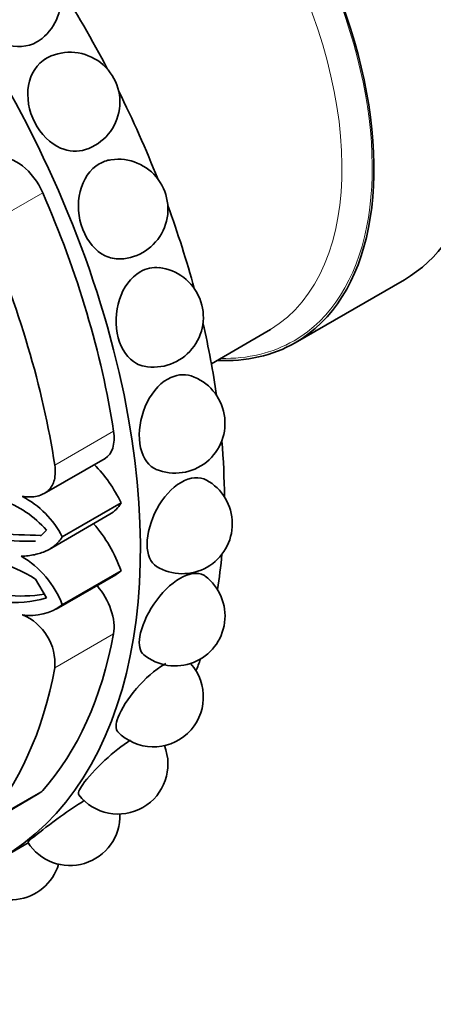
# Model space of a CAD drawing. Units: millimetres. Extents: x 0 to 1602, y 0 to 1763.
# Drawn here: x 324 to 341, y 196 to 237 of the extents above; entities that cross this region are included whole.
import ezdxf
from ezdxf import colors
from ezdxf.entities.mleader import LeaderData, LeaderLine
from ezdxf.math import Vec2, Vec3

# ---------------------------------------------------------------- set-up
doc = ezdxf.new("R2010")
doc.units = ezdxf.units.MM
doc.layers.add('DV7_Défaut', color=7, linetype='Continuous')
doc.layers.add('Défaut', color=7, linetype='Continuous')

# ---------------------------------------------------------------- blocks, each defined once
blk = doc.blocks.new('_DOT')
at = {"color": 0}
blk.add_line((0, 0), (-1, 0), dxfattribs=at)
at = {"color": 0, "const_width": 0.333}
blk.add_lwpolyline([(-0.1665, 0, 1), (0.1665, 0, 1)], format="xyb", close=True, dxfattribs=at)
blk = doc.blocks.new('SE6')
at = {"layer": 'DV7_Défaut', "color": 7, "linetype": 'Continuous', "lineweight": 18}
for p, q in [((322.211, 228.264), (324.686, 229.693)), ((325.192, 218.233), (327.667, 219.662)), ((325.192, 209.706), (327.667, 211.135)), ((322.211, 203.117), (324.686, 204.546))]:
    blk.add_line(p, q, dxfattribs=at)
at = {"layer": 'DV7_Défaut', "color": 7, "linetype": 'Continuous', "lineweight": 35}
for p, q in [((335.314, 223.383), (339.91, 226.037)), ((331.786, 222.501), (334.177, 223.882)), ((324.753, 217.043), (327.309, 218.519)), ((325.506, 215.217), (327.981, 216.646)), ((324.957, 214.69), (327.512, 216.166)), ((324.589, 215.245), (324.842, 215.501)), ((325.506, 212.359), (327.981, 213.788)), ((324.842, 212.645), (324.376, 213.433)), ((325.256, 212.177), (327.757, 213.621)), ((322.048, 202.985), (324.528, 204.416)), ((322.875, 201.653), (324.073, 202.344))]:
    blk.add_line(p, q, dxfattribs=at)
for centre, radius, start, end in [((323.342, 237.825), 2.1, 304.7567, 132.0533), ((325.835, 233.508), 2.1, 288.0777, 120.4526), ((327.857, 229.006), 2.1, 272.5571, 98.2227), ((329.347, 224.457), 2.1, 259.0874, 83.45), ((330.259, 219.998), 2.1, 247.6595, 71.2953), ((330.566, 215.766), 2.1, 238.749, 61.3092), ((321.555, 212.653), 4.349, 40.9001, 71.2849), ((321.993, 213.432), 3.941, 26.929, 62.259), ((324.838, 236.517), 21.24, 259.2549, 269.4154), ((324.292, 232.629), 17.599, 258.7397, 270.2728), ((321.527, 209.167), 5.131, 56.2656, 97.5088), ((321.767, 210.952), 3.995, 20.6306, 59.7377), ((330.259, 211.888), 2.1, 231.051, 53.0955), ((323.491, 217.24), 4.79, 263.5232, 286.3916), ((323.804, 218.151), 5.423, 262.6721, 280.1097), ((324.182, 214.083), 2.173, 260.6012, 307.5395), ((322.992, 209.894), 2.208, 355.1173, 67.7665), ((329.347, 208.483), 2.1, 224.1003, 42.0684), ((327.857, 205.654), 2.1, 218.0182, 21.8032), ((325.835, 203.487), 2.1, 212.1669, 1.8663), ((323.342, 202.048), 2.1, 209.7522, 343.2594)]:
    blk.add_arc(centre, radius, start, end, dxfattribs=at)
for centre, major_axis, start_param, end_param in [((331.91, 239.893), (8, -13.856), 0, 3.141593), ((308.575, 226.421), (14.3, -24.768), 0, 3.474127), ((327.314, 237.24), (8, -13.856), 0, 3.503819), ((312.111, 228.462), (14.3, -24.768), 1.497817, 1.643776), ((312.111, 228.462), (14.3, -24.768), 1.318806, 1.461689), ((323.606, 229.474), (0.921, -1.596), 1.379758, 2.98843), ((308.575, 226.421), (13.75, -23.816), 0.976436, 1.379758), ((312.111, 228.462), (14.3, -24.768), 1.141725, 1.275727), ((306.1, 224.992), (13.75, -23.816), 0.976436, 1.379758), ((312.111, 228.462), (14.3, -24.768), 0.965698, 1.085268), ((326.677, 236.872), (7.5, -12.99), 0, 0.013141), ((327.314, 237.24), (8, -13.856), 5.927764, 6.283185), ((326.388, 220.115), (-0.921, 1.596), 3.141593, 4.118029), ((312.111, 228.462), (14.3, -24.768), 0.790245, 0.888919), ((325.977, 216.046), (1.779, -3.082), 1.434816, 1.998532), ((325.739, 219.237), (-1.773, 3.071), 3.141593, 3.462786), ((325.739, 213.786), (1.773, -3.071), 1.249603, 1.908153), ((312.111, 228.462), (14.3, -24.768), 0.615129, 0.684102), ((325.977, 216.702), (-1.779, 3.082), 3.141593, 3.277573), ((326.388, 212.159), (0.921, -1.596), 0.59436, 1.891554), ((308.575, 226.421), (13.75, -23.816), 0.191038, 0.59436), ((312.111, 228.462), (14.3, -24.768), 0.440227, 0.467769), ((306.1, 224.992), (13.75, -23.816), 0.191038, 0.59436), ((323.606, 206.012), (-0.921, 1.596), 3.141593, 3.332631)]:
    blk.add_ellipse(centre, major_axis=major_axis, ratio=0.57735, start_param=start_param, end_param=end_param, dxfattribs=at)
at = {"layer": 'DV7_Défaut', "color": 7, "linetype": 'Continuous', "lineweight": 18}
for centre, major_axis, start_param, end_param in [((327.314, 237.24), (7.95, -13.77), 0, 3.479674), ((326.677, 236.872), (7.5, -12.99), 0.013141, 3.141593), ((318.918, 232.393), (7.5, -12.99), 1.50549, 1.636103), ((327.314, 237.24), (7.95, -13.77), 5.945104, 6.283185)]:
    blk.add_ellipse(centre, major_axis=major_axis, ratio=0.57735, start_param=start_param, end_param=end_param, dxfattribs=at)
at = {"layer": 'DV7_Défaut', "color": 7, "linetype": 'Continuous', "lineweight": 35}
for points, knots in [([(324.539, 236.1), (324.508, 236.079), (324.477, 236.058), (324.057, 235.816), (323.555, 235.788), (322.606, 236.134), (322.159, 236.502), (321.558, 237.43), (321.416, 237.971), (321.513, 238.819), (321.678, 239.15), (321.936, 239.384)], [0, 0, 0, 0, 0.021606, 0.021606, 0.280172, 0.280172, 0.538739, 0.538739, 0.797305, 0.797305, 1, 1, 1, 1]), ([(326.486, 231.513), (326.156, 231.406), (325.785, 231.426), (325.001, 231.764), (324.603, 232.157), (324.099, 233.141), (324.002, 233.712), (324.176, 234.708), (324.447, 235.128), (324.839, 235.355)], [0, 0, 0, 0, 0.2074622, 0.2074622, 0.4716415, 0.4716415, 0.7358207, 0.7358207, 1, 1, 1, 1]), ([(327.945, 226.91), (327.729, 226.901), (327.512, 226.945), (326.911, 227.239), (326.569, 227.642), (326.176, 228.652), (326.134, 229.239), (326.383, 230.259), (326.675, 230.688), (327.068, 230.914)], [0, 0, 0, 0, 0.144768, 0.144768, 0.429845, 0.429845, 0.714923, 0.714923, 1, 1, 1, 1]), ([(328.95, 222.396), (328.839, 222.416), (328.732, 222.454), (328.277, 222.698), (327.997, 223.095), (327.728, 224.1), (327.745, 224.688), (328.078, 225.711), (328.395, 226.141), (328.788, 226.368)], [0, 0, 0, 0, 0.0867035, 0.0867035, 0.3911357, 0.3911357, 0.6955678, 0.6955678, 1, 1, 1, 1]), ([(329.466, 218.054), (329.431, 218.068), (329.398, 218.084), (329.058, 218.277), (328.843, 218.654), (328.706, 219.624), (328.787, 220.197), (329.212, 221.202), (329.555, 221.628), (329.948, 221.855)], [0, 0, 0, 0, 0.033862, 0.033862, 0.355908, 0.355908, 0.677954, 0.677954, 1, 1, 1, 1]), ([(325.192, 218.233), (325.226, 218.011), (325.221, 217.806), (325.152, 217.531), (325.12, 217.448), (325.035, 217.296), (324.982, 217.227), (324.799, 217.051), (324.638, 216.971), (324.266, 216.89), (324.053, 216.887), (323.827, 216.92)], [0, 0, 0, 0, 0.25, 0.25, 0.375, 0.375, 0.5, 0.5, 0.75, 0.75, 1, 1, 1, 1]), ([(329.477, 213.97), (329.225, 214.123), (329.082, 214.462), (329.081, 215.359), (329.229, 215.903), (329.748, 216.869), (330.119, 217.284), (330.512, 217.511)], [0, 0, 0, 0, 0.329683, 0.329683, 0.664842, 0.664842, 1, 1, 1, 1]), ([(325.506, 215.217), (325.426, 215.086), (325.329, 214.972), (325.1, 214.773), (324.969, 214.689), (324.679, 214.556), (324.518, 214.504), (324.167, 214.431), (323.98, 214.41), (323.781, 214.403)], [0, 0, 0, 0, 0.25, 0.25, 0.5, 0.5, 0.75, 0.75, 1, 1, 1, 1]), ([(328.938, 210.256), (328.772, 210.393), (328.714, 210.67), (328.841, 211.432), (329.053, 211.932), (329.675, 212.849), (330.075, 213.245), (330.85, 213.692), (331.223, 213.74), (331.484, 213.593), (331.503, 213.58), (331.521, 213.566)], [0, 0, 0, 0, 0.225147, 0.225147, 0.476427, 0.476427, 0.727708, 0.727708, 0.978988, 0.978988, 1, 1, 1, 1]), ([(327.842, 207.019), (327.744, 207.124), (327.751, 207.338), (327.994, 207.969), (328.271, 208.414), (328.988, 209.253), (329.415, 209.627), (329.825, 209.864), (329.847, 209.877), (329.869, 209.888)], [0, 0, 0, 0, 0.2888174, 0.2888174, 0.6344018, 0.6344018, 0.9799863, 0.9799863, 1, 1, 1, 1]), ([(326.203, 204.361), (326.157, 204.423), (326.215, 204.574), (326.567, 205.074), (326.908, 205.455), (327.649, 206.139), (328.032, 206.442), (328.382, 206.665)], [0, 0, 0, 0, 0.300179, 0.300179, 0.676731, 0.676731, 1, 1, 1, 1]), ([(409.151, 176.641), (408.678, 175.969), (407.482, 174.285), (405.168, 171.4), (402.309, 168.315), (399.242, 165.458), (395.999, 162.87), (392.575, 160.548), (388.978, 158.501), (385.216, 156.737), (381.3, 155.259), (377.239, 154.073), (373.044, 153.18), (368.724, 152.58), (364.289, 152.273), (359.747, 152.258), (355.104, 152.534), (350.37, 153.099), (345.551, 153.952), (340.656, 155.092), (335.692, 156.517), (330.667, 158.225), (325.592, 160.213), (320.474, 162.48), (315.325, 165.02), (310.153, 167.831), (304.968, 170.908), (299.782, 174.245), (294.604, 177.837), (289.446, 181.677), (284.316, 185.759), (279.226, 190.075), (274.186, 194.618), (269.284, 199.302), (266.087, 202.533), (264.54, 204.139)], [0, 0, 0, 0, 0.0158037, 0.0467816, 0.0778634, 0.109105, 0.1404987, 0.1720212, 0.2036333, 0.2352813, 0.2668902, 0.2984084, 0.3297978, 0.3610365, 0.3921186, 0.4230504, 0.4538466, 0.4845265, 0.5151107, 0.5456192, 0.5760703, 0.6064797, 0.6368607, 0.6672242, 0.6975787, 0.7279308, 0.7582839, 0.7886423, 0.8190087, 0.8493851, 0.8797726, 0.9101719, 0.940583, 0.9710058, 1, 1, 1, 1]), ([(324.058, 202.369), (324.051, 202.384), (324.153, 202.472), (324.601, 202.83), (324.998, 203.136), (325.764, 203.686), (326.113, 203.924), (326.432, 204.124)], [0, 0, 0, 0, 0.3091997, 0.3091997, 0.705095, 0.705095, 1, 1, 1, 1]), ([(250.881, 201.166), (252.119, 199.808), (255.041, 196.669), (259.71, 191.89), (264.896, 186.872), (270.159, 182.068), (275.488, 177.487), (280.876, 173.136), (286.313, 169.024), (291.789, 165.159), (297.297, 161.548), (302.825, 158.199), (308.366, 155.118), (313.908, 152.311), (319.443, 149.784), (324.961, 147.544), (330.45, 145.594), (335.901, 143.941), (341.304, 142.587), (346.647, 141.537), (351.919, 140.793), (357.11, 140.356), (362.207, 140.227), (367.201, 140.406), (372.081, 140.892), (376.837, 141.682), (381.458, 142.773), (385.938, 144.162), (390.267, 145.844), (394.439, 147.815), (398.447, 150.071), (402.286, 152.606), (405.95, 155.417), (409.43, 158.496), (412.731, 161.851), (415.76, 165.367), (417.873, 168.169), (418.85, 169.57), (419.018, 169.81)], [0, 0, 0, 0, 0.021586, 0.05054, 0.079503, 0.108477, 0.137461, 0.166458, 0.195466, 0.224485, 0.253516, 0.282558, 0.311607, 0.340663, 0.369721, 0.398775, 0.427819, 0.456843, 0.485839, 0.514795, 0.543697, 0.572534, 0.601291, 0.629957, 0.658524, 0.686985, 0.715342, 0.7436, 0.771773, 0.79988, 0.827943, 0.855989, 0.884037, 0.912114, 0.940244, 0.968448, 0.995368, 1, 1, 1, 1])]:
    blk.add_open_spline(points, degree=3, knots=knots, dxfattribs=at)
for points in [[(327.068, 230.914), (327.221, 231.003), (327.387, 231.059), (327.557, 231.083)], [(328.788, 226.368), (329.041, 226.514), (329.319, 226.572), (329.586, 226.542)], [(329.948, 221.855), (330.277, 222.045), (330.629, 222.088), (330.932, 221.987)], [(330.512, 217.511), (330.898, 217.734), (331.288, 217.765), (331.575, 217.608)]]:
    blk.add_open_spline(points, degree=3, dxfattribs=at)

msp = doc.modelspace()

# ---------------------------------------------------------------- block references
at = {"layer": 'Défaut'}
msp.add_blockref('SE6', (0, 0), dxfattribs=at)

# ---------------------------------------------------------------- leaders
at = {"layer": 'Défaut', "color": 7, "linetype": 'Continuous', "lineweight": 18}
ml = msp.add_multileader_mtext('Standard', dxfattribs=at)
ml.set_content('{\\pxsm0.9;\\fSolid Edge ISO|b1||i0||c0|p34;\\W1.;19/10/2016\\P}', color=256)
ml.set_leader_properties()
ml.set_arrow_properties(name='DOT')
ml.build(insert=Vec2(0, 0))
ml.multileader.update_dxf_attribs({"leader_type": 0, "dogleg_length": 0, "arrow_head_size": 12})
ctx = ml.context
ctx.base_point, ctx.char_height, ctx.arrow_head_size, ctx.landing_gap_size = Vec3(1174.103, 1755.702), 12, 12, 4.2
notes = []
notes.append((ctx, [(0, (0, 0, 0), (0, 0), (1, 0), 1, [])]))
ctx.mtext.insert = Vec3(1176.103, 1761.822)
ml = msp.add_multileader_mtext('Standard', dxfattribs=at)
ml.set_content('{\\pxsm0.9;\\fArial|b1||i0||c0|p34;\\W1.;13G/US\\P}', color=256)
ml.set_leader_properties()
ml.set_arrow_properties(name='DOT')
ml.build(insert=Vec2(0, 0))
ml.multileader.update_dxf_attribs({"leader_type": 0, "dogleg_length": 0, "arrow_head_size": 12})
ctx = ml.context
ctx.base_point, ctx.char_height, ctx.arrow_head_size, ctx.landing_gap_size = Vec3(454.977, 1755.523), 12, 12, 4.2
notes.append((ctx, [(0, (0, 0, 0), (0, 0), (1, 0), 1, [])]))
ctx.mtext.insert = Vec3(456.977, 1761.637)
for ctx, leaders in notes:
    for number, flags, end, landing, length, lines in leaders:
        leader = LeaderData()
        leader.index, (leader.has_last_leader_line, leader.has_dogleg_vector, leader.attachment_direction) = number, flags
        leader.last_leader_point, leader.dogleg_vector, leader.dogleg_length = Vec3(end), Vec3(landing), length
        for number, points, colour, breaks in lines:
            line = LeaderLine()
            line.index, line.vertices, line.color, line.breaks = number, Vec3.list(points), colors.encode_raw_color(colour), breaks
            leader.lines.append(line)
        ctx.leaders.append(leader)

doc.saveas('drawing.dxf')
